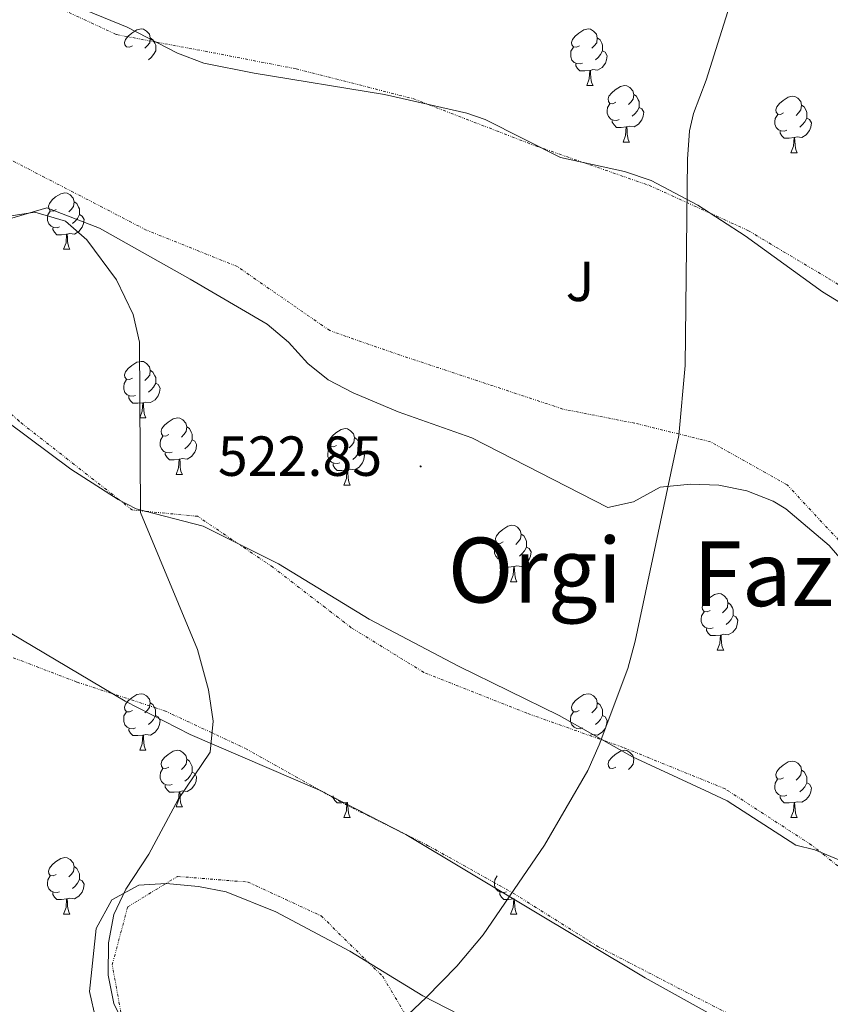
# Model space of a CAD drawing. Units: metres. Extents: x 606130 to 610632, y 4756622 to 4759662.
# Drawn here: x 608578 to 608722, y 4757238 to 4757413 of the extents above; entities that cross this region are included whole.
import ezdxf
from ezdxf.enums import TextEntityAlignment as Align

# ---------------------------------------------------------------- set-up
doc = ezdxf.new("R2010")
doc.units = ezdxf.units.M
doc.header["$MEASUREMENT"] = 0
doc.linetypes.add('MORSE_D', pattern=[1.25, 0.5, -0.25, 0, -0.25, 0, -0.25])
doc.linetypes.add('TRAZOSX2', pattern=[1.5, 1, -0.5])
for name, color, linetype, lineweight in [('Carátula', 7, 'Continuous', 5), ('Level 26', 92, 'Continuous', 0), ('Level 35', 92, 'TRAZOSX2', 0), ('Level 36', 19, 'Continuous', 40), ('Level 41', 19, 'Continuous', 0), ('Level 45', 19, 'Continuous', 0), ('Level 5', 36, 'Continuous', 0), ('Level 59', 19, 'Continuous', 0), ('Level 7', 19, 'Continuous', 0)]:
    doc.layers.add(name, color=color, linetype=linetype, lineweight=lineweight)
doc.styles.add('Arial', font='ARIAL.TTF', dxfattribs={"height": 0.2})

# ---------------------------------------------------------------- blocks, each defined once
blk = doc.blocks.new('5PATER')
at = {"layer": 'Carátula', "linetype": 'Continuous', "lineweight": 5}
h = blk.add_hatch(color=250, dxfattribs=at)
edge = h.paths.add_edge_path()
edge.add_ellipse((0, 0), major_axis=(-1.33, -1.34), ratio=0.999422, start_angle=0, end_angle=360)

msp = doc.modelspace()

# ---------------------------------------------------------------- linework, layer by layer
at = {"layer": 'Level 35', "color": 92, "linetype": 'Continuous', "lineweight": 0, "ltscale": 0.5}
for points in [[(608689.79, 4757384.56, 519.98), (608685.08, 4757386.12, 520.44), (608673.73, 4757388.63, 521.57), (608660.34, 4757395.36, 522.81), (608657.12, 4757396.48, 522.87), (608642.48, 4757399.77, 522.7), (608619.36, 4757403.56, 522.37), (608610.42, 4757405.38, 522.06), (608605.76, 4757407.15, 522.05), (608596.83, 4757411.74, 522.04), (608586.83, 4757415.86, 522.06)], [(608736.94, 4757354.54, 518.61), (608720.22, 4757364.8, 518.25), (608706.47, 4757374.72, 518.61), (608698.07, 4757380.13, 519.23), (608689.79, 4757384.56, 519.98)], [(608574.96, 4757377.46, 520.55), (608582.58, 4757379.68, 520.55), (608591.91, 4757376.07, 520.71), (608607.99, 4757367.03, 521.28), (608621.68, 4757359.05, 522.28), (608625.47, 4757355.84, 522.45), (608628.87, 4757352.08, 522.56), (608632.48, 4757349.15, 522.69), (608636.93, 4757346.86, 523.01), (608644.93, 4757343.49, 523.42), (608657.96, 4757338.86, 522.85), (608682.09, 4757326.5, 521.43), (608686.66, 4757327.49, 520.99), (608691.4, 4757330.08, 520.53), (608696.78, 4757330.65, 520.03), (608701.79, 4757330.46, 519.63), (608706.76, 4757329.43, 519.39), (608711.44, 4757327.62, 519.24), (608713.72, 4757326.24, 519.18), (608721.41, 4757319.77, 518.88), (608734.02, 4757305.12, 518.43)], [(608728.11, 4757261.91, 517.66), (608718.88, 4757265.74, 517.37), (608715.46, 4757266.56, 517.43), (608703.28, 4757274.42, 517.51), (608699.39, 4757276.28, 518.04), (608686.49, 4757282.22, 518.7), (608673.51, 4757289.57, 520.28), (608655.62, 4757298.32, 521.12), (608639.79, 4757306.7, 521.93), (608623.68, 4757316.53, 521.67), (608610.31, 4757323.2, 520.35), (608598.39, 4757326.24, 520.33), (608595.23, 4757327.92, 520.2), (608586.81, 4757333.31, 519.82), (608575.64, 4757341.66, 519.9)], [(608567.83, 4757309.1, 520.06), (608596.47, 4757292.11, 520.73)], [(608596.47, 4757292.11, 520.73), (608607.99, 4757286.24, 521.01), (608630.97, 4757276.33, 521.6), (608646.27, 4757268.46, 521.44), (608688.74, 4757243.03, 517.8), (608707.38, 4757232.65, 516.49), (608720.44, 4757225.29, 516.94), (608731.24, 4757217.19, 517.66)], [(608685.45, 4757221.24, 517.11), (608649.27, 4757239.82, 519.28), (608636.35, 4757247.75, 520.15), (608623.21, 4757254.72, 520.55), (608614.39, 4757258.31, 520.7), (608609.46, 4757259.23, 520.77), (608603.75, 4757259.76, 520.86), (608598.88, 4757259.49, 521.01), (608594.11, 4757256.88, 521.1), (608591.3, 4757251.76, 521.07), (608590.11, 4757240.6, 520.95), (608591.26, 4757235.66, 520.9)]]:
    msp.add_polyline3d(points, dxfattribs=at)
at = {"layer": 'Level 36', "color": 8, "linetype": 'MORSE_D', "lineweight": 0}
for points in [[(608632.76, 4757357.9, 521.89), (608616.38, 4757369.26, 521.22), (608600.22, 4757375.74, 520.92), (608562.07, 4757395.5, 520.75), (608546.63, 4757403.86, 521.22), (608535.31, 4757406.9, 521.57), (608527.4, 4757410.56, 521.71), (608523.85, 4757418.55, 522.22)], [(608579.93, 4757417.39, 520.81), (608594.95, 4757410.42, 520.83), (608610.65, 4757407.48, 521.49), (608626.79, 4757404.35, 523.07), (608647.51, 4757399.08, 523.34), (608669.31, 4757390.67, 522.2), (608689.46, 4757383.67, 521.16), (608706.98, 4757375.68, 520.55), (608721.34, 4757367.1, 518.98), (608733.87, 4757359.48, 518.86)], [(608732.02, 4757255.68, 516.99), (608718.27, 4757266.6, 516.54), (608702.92, 4757276.58, 516.68), (608684.82, 4757283.93, 518.29), (608667.77, 4757289.98, 520.18), (608649.47, 4757297.23, 521.38), (608636.59, 4757305.17, 521.59), (608622.68, 4757315.91, 521.1), (608609.32, 4757324.94, 520.69), (608597.75, 4757326.04, 520.04), (608577.64, 4757341.81, 519.78), (608567.5, 4757351.14, 520.18), (608557.7, 4757354.46, 520.24), (608545.7, 4757359.32, 520.37), (608533.23, 4757369.71, 520.85), (608521.52, 4757378.08, 521.57), (608493.64, 4757390.94, 522.32), (608482.41, 4757398.13, 522.38), (608470.99, 4757399.31, 521.79), (608464.93, 4757394.72, 521.79), (608463.86, 4757388.41, 520.9)], [(608726.04, 4757317.54, 518.82), (608713.93, 4757330.53, 519.29), (608700.34, 4757338.17, 520.22), (608686.88, 4757341.46, 520.39), (608674.16, 4757343.96, 521.45), (608643.89, 4757354, 522.75), (608632.76, 4757357.9, 521.89)], [(608557.65, 4757310.42, 519.29), (608575.23, 4757300.36, 519.35), (608587.97, 4757295.5, 520.67), (608603.46, 4757290.43, 521.16), (608617.8, 4757283.74, 521.49), (608635.54, 4757273.81, 520.87), (608650.13, 4757266.54, 519.98), (608665.33, 4757258.06, 518.59), (608680.34, 4757248.6, 517.76), (608696.78, 4757240.1, 517.03), (608716.72, 4757230, 517.47), (608730.98, 4757220.41, 517.84)], [(608722.14, 4757149.41, 515.84), (608706.3, 4757162.31, 516.23), (608689.52, 4757173.8, 516.15), (608673.14, 4757184.1, 516.7), (608653.54, 4757193.7, 517.45), (608626.13, 4757212.88, 519.33), (608620.03, 4757219.71, 520.69), (608606.38, 4757228.12, 520.92), (608595.98, 4757235.41, 520.96), (608594.17, 4757245.33, 521.22), (608596.92, 4757255.63, 521.57), (608605.76, 4757261.02, 521.55), (608618.27, 4757260.02, 521.32), (608631.25, 4757254.02, 520.65), (608642.17, 4757243.27, 520.33), (608648.02, 4757233.43, 519.86), (608660.04, 4757230.08, 518.92), (608675.67, 4757222.2, 518.37), (608692.35, 4757211.72, 516.64), (608711.25, 4757198.38, 516.15), (608727.82, 4757184.1, 516.41)]]:
    msp.add_polyline3d(points, dxfattribs=at)
at = {"layer": 'Level 36', "color": 92, "linetype": 'Continuous', "lineweight": 0}
for points in [[(608597.74, 4757408.46, 0.01), (608597.21, 4757408.19, 0.01), (608596.68, 4757408.25, 0.01), (608596.42, 4757408.62, 0.01), (608596.36, 4757409.04, 0.01), (608596.52, 4757409.56, 0.01), (608597, 4757410.16, 0.01), (608597.64, 4757410.69, 0.01), (608598.54, 4757411.27, 0.01), (608599.28, 4757411.43, 0.01), (608599.71, 4757411.38, 0.01), (608600.24, 4757411.06, 0.01), (608600.77, 4757410.48, 0.01), (608600.93, 4757409.84, 0.01), (608600.82, 4757408.99, 0.01), (608600.39, 4757408.46, 0.01), (608599.97, 4757408.03, 0.01)], [(608600.93, 4757409.84, 0.01), (608601.4, 4757409.52, 0.01), (608601.72, 4757408.88, 0.01), (608601.88, 4757408.56, 0.01), (608601.88, 4757407.98, 0.01), (608601.88, 4757407.56, 0.01), (608601.51, 4757406.87, 0.01), (608601.09, 4757406.39, 0.01), (608600.61, 4757405.97, 0.01)], [(608677.07, 4757408.46, 0.01), (608676.54, 4757408.19, 0.01), (608676.01, 4757408.25, 0.01), (608675.74, 4757408.62, 0.01), (608675.69, 4757409.04, 0.01), (608675.85, 4757409.56, 0.01), (608676.33, 4757410.16, 0.01), (608676.96, 4757410.69, 0.01), (608677.86, 4757411.27, 0.01), (608678.61, 4757411.43, 0.01), (608679.03, 4757411.38, 0.01), (608679.56, 4757411.06, 0.01), (608680.09, 4757410.48, 0.01), (608680.25, 4757409.84, 0.01), (608680.14, 4757408.99, 0.01), (608679.72, 4757408.46, 0.01), (608679.3, 4757408.03, 0.01)], [(608680.25, 4757409.84, 0.01), (608680.73, 4757409.52, 0.01), (608681.04, 4757408.88, 0.01), (608681.2, 4757408.56, 0.01), (608681.2, 4757407.98, 0.01), (608681.2, 4757407.56, 0.01), (608680.83, 4757406.87, 0.01), (608680.41, 4757406.39, 0.01), (608679.93, 4757405.97, 0.01)], [(608677.65, 4757405.38, 0.01), (608677.23, 4757405.22, 0.01), (608676.64, 4757405.28, 0.01), (608676.17, 4757405.49, 0.01), (608675.74, 4757405.91, 0.01), (608675.53, 4757406.5, 0.01), (608675.53, 4757406.92, 0.01), (608675.58, 4757407.5, 0.01), (608676.01, 4757408.19, 0.01)], [(608681.2, 4757407.56, 0.01), (608681.66, 4757407.31, 0.01), (608682, 4757406.69, 0.01), (608681.89, 4757405.97, 0.01), (608681.68, 4757405.33, 0.01), (608681.1, 4757404.59, 0.01), (608680.3, 4757404.11, 0.01), (608679.45, 4757404.21, 0.01), (608679.02, 4757404.08, 0.01)], [(608678.91, 4757404.08, 0.01), (608678.02, 4757404, 0.01), (608677.18, 4757404, 0.01), (608676.75, 4757404.43, 0.01), (608676.43, 4757404.9, 0.01), (608676.43, 4757405.22, 0.01)], [(608678.37, 4757401.4, 0.01), (608678.8, 4757402.56, 0.01), (608678.91, 4757404.08, 0.01), (608679.02, 4757404.08, 0.01), (608679.06, 4757403.5, 0.01), (608679.09, 4757402.81, 0.01), (608679.16, 4757402.2, 0.01), (608679.28, 4757401.8, 0.01), (608679.49, 4757401.4, 0.01)], [(608678.37, 4757401.4, 0.01), (608679.49, 4757401.4, 0.01)], [(608683.54, 4757398.42, 0.01), (608683.01, 4757398.16, 0.01), (608682.48, 4757398.21, 0.01), (608682.22, 4757398.58, 0.01), (608682.16, 4757399.01, 0.01), (608682.32, 4757399.53, 0.01), (608682.8, 4757400.12, 0.01), (608683.44, 4757400.65, 0.01), (608684.34, 4757401.24, 0.01), (608685.08, 4757401.4, 0.01), (608685.51, 4757401.34, 0.01), (608686.04, 4757401.03, 0.01), (608686.57, 4757400.44, 0.01), (608686.73, 4757399.8, 0.01), (608686.62, 4757398.95, 0.01), (608686.19, 4757398.42, 0.01), (608685.77, 4757398, 0.01)], [(608686.73, 4757399.8, 0.01), (608687.2, 4757399.49, 0.01), (608687.52, 4757398.85, 0.01), (608687.68, 4757398.53, 0.01), (608687.68, 4757397.95, 0.01), (608687.68, 4757397.52, 0.01), (608687.31, 4757396.83, 0.01), (608686.89, 4757396.35, 0.01), (608686.41, 4757395.93, 0.01)], [(608713.32, 4757396.52, 0.01), (608712.78, 4757396.25, 0.01), (608712.26, 4757396.31, 0.01), (608711.99, 4757396.68, 0.01), (608711.94, 4757397.1, 0.01), (608712.1, 4757397.62, 0.01), (608712.58, 4757398.22, 0.01), (608713.21, 4757398.75, 0.01), (608714.11, 4757399.33, 0.01), (608714.86, 4757399.49, 0.01), (608715.28, 4757399.44, 0.01), (608715.81, 4757399.12, 0.01), (608716.34, 4757398.54, 0.01), (608716.5, 4757397.9, 0.01), (608716.39, 4757397.05, 0.01), (608715.96, 4757396.52, 0.01), (608715.54, 4757396.09, 0.01)], [(608684.13, 4757395.34, 0.01), (608683.7, 4757395.18, 0.01), (608683.12, 4757395.24, 0.01), (608682.64, 4757395.45, 0.01), (608682.22, 4757395.88, 0.01), (608682, 4757396.46, 0.01), (608682, 4757396.88, 0.01), (608682.06, 4757397.47, 0.01), (608682.48, 4757398.16, 0.01)], [(608687.68, 4757397.52, 0.01), (608688.13, 4757397.27, 0.01), (608688.48, 4757396.66, 0.01), (608688.37, 4757395.93, 0.01), (608688.16, 4757395.29, 0.01), (608687.57, 4757394.55, 0.01), (608686.78, 4757394.07, 0.01), (608685.93, 4757394.18, 0.01), (608685.5, 4757394.05, 0.01)], [(608716.5, 4757397.9, 0.01), (608716.98, 4757397.58, 0.01), (608717.29, 4757396.94, 0.01), (608717.45, 4757396.62, 0.01), (608717.45, 4757396.04, 0.01), (608717.45, 4757395.62, 0.01), (608717.08, 4757394.93, 0.01), (608716.66, 4757394.45, 0.01), (608716.18, 4757394.03, 0.01)], [(608713.9, 4757393.44, 0.01), (608713.47, 4757393.28, 0.01), (608712.89, 4757393.34, 0.01), (608712.41, 4757393.55, 0.01), (608711.99, 4757393.97, 0.01), (608711.77, 4757394.56, 0.01), (608711.77, 4757394.98, 0.01), (608711.83, 4757395.56, 0.01), (608712.26, 4757396.25, 0.01)], [(608685.39, 4757394.05, 0.01), (608684.5, 4757393.96, 0.01), (608683.65, 4757393.96, 0.01), (608683.23, 4757394.39, 0.01), (608682.91, 4757394.87, 0.01), (608682.91, 4757395.18, 0.01)], [(608684.84, 4757391.36, 0.01), (608685.28, 4757392.52, 0.01), (608685.39, 4757394.05, 0.01), (608685.5, 4757394.05, 0.01), (608685.53, 4757393.46, 0.01), (608685.57, 4757392.78, 0.01), (608685.64, 4757392.16, 0.01), (608685.75, 4757391.76, 0.01), (608685.97, 4757391.36, 0.01)], [(608717.45, 4757395.62, 0.01), (608717.9, 4757395.37, 0.01), (608718.25, 4757394.75, 0.01), (608718.14, 4757394.03, 0.01), (608717.93, 4757393.39, 0.01), (608717.34, 4757392.65, 0.01), (608716.55, 4757392.17, 0.01), (608715.7, 4757392.27, 0.01), (608715.27, 4757392.14, 0.01)], [(608715.16, 4757392.14, 0.01), (608714.27, 4757392.06, 0.01), (608713.42, 4757392.06, 0.01), (608713, 4757392.49, 0.01), (608712.68, 4757392.96, 0.01), (608712.68, 4757393.28, 0.01)], [(608684.84, 4757391.36, 0.01), (608685.97, 4757391.36, 0.01)], [(608714.61, 4757389.46, 0.01), (608715.05, 4757390.62, 0.01), (608715.16, 4757392.14, 0.01), (608715.27, 4757392.14, 0.01), (608715.3, 4757391.56, 0.01), (608715.34, 4757390.87, 0.01), (608715.41, 4757390.26, 0.01), (608715.52, 4757389.86, 0.01), (608715.74, 4757389.46, 0.01)], [(608714.61, 4757389.46, 0.01), (608715.74, 4757389.46, 0.01)], [(608584.24, 4757379.38, 0.01), (608583.71, 4757379.11, 0.01), (608583.18, 4757379.17, 0.01), (608582.91, 4757379.54, 0.01), (608582.86, 4757379.96, 0.01), (608583.02, 4757380.48, 0.01), (608583.5, 4757381.08, 0.01), (608584.13, 4757381.61, 0.01), (608585.03, 4757382.19, 0.01), (608585.78, 4757382.35, 0.01), (608586.2, 4757382.3, 0.01), (608586.73, 4757381.98, 0.01), (608587.26, 4757381.4, 0.01), (608587.42, 4757380.76, 0.01), (608587.31, 4757379.91, 0.01), (608586.89, 4757379.38, 0.01), (608586.47, 4757378.95, 0.01)], [(608587.42, 4757380.76, 0.01), (608587.9, 4757380.44, 0.01), (608588.21, 4757379.8, 0.01), (608588.37, 4757379.48, 0.01), (608588.37, 4757378.9, 0.01), (608588.37, 4757378.48, 0.01), (608588, 4757377.79, 0.01), (608587.58, 4757377.31, 0.01), (608587.1, 4757376.89, 0.01)], [(608584.82, 4757376.3, 0.01), (608584.4, 4757376.14, 0.01), (608583.81, 4757376.2, 0.01), (608583.34, 4757376.41, 0.01), (608582.91, 4757376.83, 0.01), (608582.7, 4757377.42, 0.01), (608582.7, 4757377.84, 0.01), (608582.75, 4757378.42, 0.01), (608583.18, 4757379.11, 0.01)], [(608588.37, 4757378.48, 0.01), (608588.83, 4757378.23, 0.01), (608589.17, 4757377.61, 0.01), (608589.06, 4757376.89, 0.01), (608588.85, 4757376.25, 0.01), (608588.27, 4757375.51, 0.01), (608587.47, 4757375.03, 0.01), (608586.62, 4757375.13, 0.01), (608586.19, 4757375, 0.01)], [(608586.08, 4757375, 0.01), (608585.19, 4757374.92, 0.01), (608584.35, 4757374.92, 0.01), (608583.92, 4757375.35, 0.01), (608583.6, 4757375.82, 0.01), (608583.6, 4757376.14, 0.01)], [(608585.54, 4757372.32, 0.01), (608585.97, 4757373.48, 0.01), (608586.08, 4757375, 0.01), (608586.19, 4757375, 0.01), (608586.23, 4757374.42, 0.01), (608586.26, 4757373.73, 0.01), (608586.33, 4757373.12, 0.01), (608586.45, 4757372.72, 0.01), (608586.66, 4757372.32, 0.01)], [(608585.54, 4757372.32, 0.01), (608586.66, 4757372.32, 0.01)], [(608597.74, 4757349.47, 0.01), (608597.21, 4757349.2, 0.01), (608596.68, 4757349.26, 0.01), (608596.42, 4757349.63, 0.01), (608596.36, 4757350.05, 0.01), (608596.52, 4757350.57, 0.01), (608597, 4757351.17, 0.01), (608597.64, 4757351.7, 0.01), (608598.54, 4757352.28, 0.01), (608599.28, 4757352.44, 0.01), (608599.7, 4757352.39, 0.01), (608600.24, 4757352.07, 0.01), (608600.76, 4757351.49, 0.01), (608600.92, 4757350.85, 0.01), (608600.82, 4757350, 0.01), (608600.39, 4757349.47, 0.01), (608599.97, 4757349.04, 0.01)], [(608600.92, 4757350.85, 0.01), (608601.4, 4757350.53, 0.01), (608601.72, 4757349.89, 0.01), (608601.88, 4757349.57, 0.01), (608601.88, 4757348.99, 0.01), (608601.88, 4757348.57, 0.01), (608601.5, 4757347.88, 0.01), (608601.08, 4757347.4, 0.01), (608600.6, 4757346.98, 0.01)], [(608598.32, 4757346.39, 0.01), (608597.9, 4757346.23, 0.01), (608597.31, 4757346.29, 0.01), (608596.84, 4757346.5, 0.01), (608596.41, 4757346.92, 0.01), (608596.2, 4757347.51, 0.01), (608596.2, 4757347.93, 0.01), (608596.26, 4757348.51, 0.01), (608596.68, 4757349.2, 0.01)], [(608601.88, 4757348.57, 0.01), (608602.33, 4757348.32, 0.01), (608602.67, 4757347.7, 0.01), (608602.56, 4757346.98, 0.01), (608602.35, 4757346.34, 0.01), (608601.77, 4757345.6, 0.01), (608600.97, 4757345.12, 0.01), (608600.12, 4757345.22, 0.01), (608599.69, 4757345.09, 0.01)], [(608599.58, 4757345.09, 0.01), (608598.69, 4757345.01, 0.01), (608597.85, 4757345.01, 0.01), (608597.42, 4757345.44, 0.01), (608597.1, 4757345.91, 0.01), (608597.1, 4757346.23, 0.01)], [(608599.04, 4757342.41, 0.01), (608599.47, 4757343.57, 0.01), (608599.58, 4757345.09, 0.01), (608599.69, 4757345.09, 0.01), (608599.73, 4757344.51, 0.01), (608599.76, 4757343.82, 0.01), (608599.83, 4757343.21, 0.01), (608599.95, 4757342.81, 0.01), (608600.16, 4757342.41, 0.01)], [(608599.04, 4757342.41, 0.01), (608600.16, 4757342.41, 0.01)], [(608604.21, 4757339.43, 0.01), (608603.68, 4757339.17, 0.01), (608603.15, 4757339.22, 0.01), (608602.89, 4757339.59, 0.01), (608602.83, 4757340.02, 0.01), (608602.99, 4757340.54, 0.01), (608603.47, 4757341.13, 0.01), (608604.11, 4757341.66, 0.01), (608605.01, 4757342.25, 0.01), (608605.75, 4757342.41, 0.01), (608606.18, 4757342.35, 0.01), (608606.71, 4757342.04, 0.01), (608607.24, 4757341.45, 0.01), (608607.4, 4757340.81, 0.01), (608607.29, 4757339.96, 0.01), (608606.86, 4757339.43, 0.01), (608606.44, 4757339.01, 0.01)], [(608607.4, 4757340.81, 0.01), (608607.87, 4757340.5, 0.01), (608608.19, 4757339.86, 0.01), (608608.35, 4757339.54, 0.01), (608608.35, 4757338.96, 0.01), (608608.35, 4757338.53, 0.01), (608607.98, 4757337.84, 0.01), (608607.56, 4757337.36, 0.01), (608607.08, 4757336.94, 0.01)], [(608633.99, 4757337.53, 0.01), (608633.46, 4757337.26, 0.01), (608632.93, 4757337.32, 0.01), (608632.66, 4757337.69, 0.01), (608632.61, 4757338.11, 0.01), (608632.77, 4757338.63, 0.01), (608633.25, 4757339.23, 0.01), (608633.88, 4757339.76, 0.01), (608634.78, 4757340.34, 0.01), (608635.53, 4757340.5, 0.01), (608635.95, 4757340.45, 0.01), (608636.48, 4757340.13, 0.01), (608637.01, 4757339.55, 0.01), (608637.17, 4757338.91, 0.01), (608637.06, 4757338.06, 0.01), (608636.64, 4757337.53, 0.01), (608636.22, 4757337.1, 0.01)], [(608604.8, 4757336.35, 0.01), (608604.37, 4757336.19, 0.01), (608603.79, 4757336.25, 0.01), (608603.31, 4757336.46, 0.01), (608602.89, 4757336.89, 0.01), (608602.67, 4757337.47, 0.01), (608602.67, 4757337.89, 0.01), (608602.73, 4757338.48, 0.01), (608603.15, 4757339.17, 0.01)], [(608608.35, 4757338.53, 0.01), (608608.8, 4757338.28, 0.01), (608609.15, 4757337.67, 0.01), (608609.04, 4757336.94, 0.01), (608608.83, 4757336.3, 0.01), (608608.24, 4757335.56, 0.01), (608607.45, 4757335.08, 0.01), (608606.6, 4757335.19, 0.01), (608606.17, 4757335.06, 0.01)], [(608637.17, 4757338.91, 0.01), (608637.65, 4757338.59, 0.01), (608637.96, 4757337.95, 0.01), (608638.12, 4757337.63, 0.01), (608638.12, 4757337.05, 0.01), (608638.12, 4757336.63, 0.01), (608637.75, 4757335.94, 0.01), (608637.33, 4757335.46, 0.01), (608636.85, 4757335.04, 0.01)], [(608634.57, 4757334.45, 0.01), (608634.15, 4757334.29, 0.01), (608633.56, 4757334.35, 0.01), (608633.09, 4757334.56, 0.01), (608632.66, 4757334.98, 0.01), (608632.45, 4757335.57, 0.01), (608632.45, 4757335.99, 0.01), (608632.5, 4757336.57, 0.01), (608632.93, 4757337.26, 0.01)], [(608638.12, 4757336.63, 0.01), (608638.58, 4757336.38, 0.01), (608638.92, 4757335.76, 0.01), (608638.81, 4757335.04, 0.01), (608638.6, 4757334.4, 0.01), (608638.02, 4757333.66, 0.01), (608637.22, 4757333.18, 0.01), (608636.37, 4757333.28, 0.01), (608635.94, 4757333.15, 0.01)], [(608606.06, 4757335.06, 0.01), (608605.17, 4757334.97, 0.01), (608604.32, 4757334.97, 0.01), (608603.9, 4757335.4, 0.01), (608603.58, 4757335.88, 0.01), (608603.58, 4757336.19, 0.01)], [(608605.51, 4757332.37, 0.01), (608605.95, 4757333.53, 0.01), (608606.06, 4757335.06, 0.01), (608606.17, 4757335.06, 0.01), (608606.2, 4757334.47, 0.01), (608606.24, 4757333.79, 0.01), (608606.31, 4757333.17, 0.01), (608606.42, 4757332.77, 0.01), (608606.64, 4757332.37, 0.01)], [(608635.83, 4757333.15, 0.01), (608634.94, 4757333.07, 0.01), (608634.1, 4757333.07, 0.01), (608633.67, 4757333.5, 0.01), (608633.35, 4757333.97, 0.01), (608633.35, 4757334.29, 0.01)], [(608635.29, 4757330.47, 0.01), (608635.72, 4757331.63, 0.01), (608635.83, 4757333.15, 0.01), (608635.94, 4757333.15, 0.01), (608635.98, 4757332.57, 0.01), (608636.01, 4757331.88, 0.01), (608636.08, 4757331.27, 0.01), (608636.2, 4757330.87, 0.01), (608636.41, 4757330.47, 0.01)], [(608605.51, 4757332.37, 0.01), (608606.64, 4757332.37, 0.01)], [(608635.29, 4757330.47, 0.01), (608636.41, 4757330.47, 0.01)], [(608663.56, 4757320.38, 0.01), (608663.03, 4757320.12, 0.01), (608662.5, 4757320.17, 0.01), (608662.24, 4757320.54, 0.01), (608662.18, 4757320.97, 0.01), (608662.34, 4757321.49, 0.01), (608662.82, 4757322.08, 0.01), (608663.46, 4757322.61, 0.01), (608664.36, 4757323.2, 0.01), (608665.1, 4757323.36, 0.01), (608665.53, 4757323.3, 0.01), (608666.06, 4757322.99, 0.01), (608666.59, 4757322.4, 0.01), (608666.75, 4757321.76, 0.01), (608666.64, 4757320.91, 0.01), (608666.21, 4757320.38, 0.01), (608665.79, 4757319.96, 0.01)], [(608666.75, 4757321.76, 0.01), (608667.22, 4757321.45, 0.01), (608667.54, 4757320.81, 0.01), (608667.7, 4757320.49, 0.01), (608667.7, 4757319.91, 0.01), (608667.7, 4757319.48, 0.01), (608667.33, 4757318.79, 0.01), (608666.91, 4757318.31, 0.01), (608666.43, 4757317.89, 0.01)], [(608664.15, 4757317.3, 0.01), (608663.72, 4757317.14, 0.01), (608663.14, 4757317.2, 0.01), (608662.66, 4757317.41, 0.01), (608662.24, 4757317.84, 0.01), (608662.02, 4757318.42, 0.01), (608662.02, 4757318.84, 0.01), (608662.08, 4757319.43, 0.01), (608662.5, 4757320.12, 0.01)], [(608667.7, 4757319.48, 0.01), (608668.15, 4757319.23, 0.01), (608668.5, 4757318.62, 0.01), (608668.39, 4757317.89, 0.01), (608668.18, 4757317.25, 0.01), (608667.59, 4757316.51, 0.01), (608666.8, 4757316.03, 0.01), (608665.95, 4757316.14, 0.01), (608665.52, 4757316.01, 0.01)], [(608665.41, 4757316.01, 0.01), (608664.52, 4757315.92, 0.01), (608663.67, 4757315.92, 0.01), (608663.25, 4757316.35, 0.01), (608662.93, 4757316.83, 0.01), (608662.93, 4757317.14, 0.01)], [(608664.86, 4757313.32, 0.01), (608665.3, 4757314.48, 0.01), (608665.41, 4757316.01, 0.01), (608665.52, 4757316.01, 0.01), (608665.55, 4757315.42, 0.01), (608665.59, 4757314.74, 0.01), (608665.66, 4757314.12, 0.01), (608665.77, 4757313.72, 0.01), (608665.99, 4757313.32, 0.01)], [(608664.86, 4757313.32, 0.01), (608665.99, 4757313.32, 0.01)], [(608700.25, 4757308.24, 0.01), (608699.72, 4757307.98, 0.01), (608699.19, 4757308.03, 0.01), (608698.93, 4757308.4, 0.01), (608698.87, 4757308.83, 0.01), (608699.03, 4757309.35, 0.01), (608699.51, 4757309.94, 0.01), (608700.15, 4757310.47, 0.01), (608701.05, 4757311.06, 0.01), (608701.79, 4757311.22, 0.01), (608702.22, 4757311.16, 0.01), (608702.75, 4757310.85, 0.01), (608703.28, 4757310.26, 0.01), (608703.44, 4757309.62, 0.01), (608703.33, 4757308.77, 0.01), (608702.9, 4757308.24, 0.01), (608702.48, 4757307.82, 0.01)], [(608703.44, 4757309.62, 0.01), (608703.91, 4757309.31, 0.01), (608704.23, 4757308.67, 0.01), (608704.39, 4757308.35, 0.01), (608704.39, 4757307.77, 0.01), (608704.39, 4757307.34, 0.01), (608704.02, 4757306.65, 0.01), (608703.6, 4757306.17, 0.01), (608703.12, 4757305.75, 0.01)], [(608700.84, 4757305.16, 0.01), (608700.41, 4757305, 0.01), (608699.83, 4757305.06, 0.01), (608699.35, 4757305.27, 0.01), (608698.93, 4757305.7, 0.01), (608698.71, 4757306.28, 0.01), (608698.71, 4757306.7, 0.01), (608698.77, 4757307.29, 0.01), (608699.19, 4757307.98, 0.01)], [(608704.39, 4757307.34, 0.01), (608704.84, 4757307.09, 0.01), (608705.19, 4757306.48, 0.01), (608705.08, 4757305.75, 0.01), (608704.87, 4757305.11, 0.01), (608704.28, 4757304.37, 0.01), (608703.49, 4757303.89, 0.01), (608702.64, 4757304, 0.01), (608702.21, 4757303.87, 0.01)], [(608702.1, 4757303.87, 0.01), (608701.21, 4757303.78, 0.01), (608700.36, 4757303.78, 0.01), (608699.94, 4757304.21, 0.01), (608699.62, 4757304.69, 0.01), (608699.62, 4757305, 0.01)], [(608701.55, 4757301.18, 0.01), (608701.99, 4757302.34, 0.01), (608702.1, 4757303.87, 0.01), (608702.21, 4757303.87, 0.01), (608702.24, 4757303.28, 0.01), (608702.28, 4757302.6, 0.01), (608702.35, 4757301.98, 0.01), (608702.46, 4757301.58, 0.01), (608702.68, 4757301.18, 0.01)], [(608701.55, 4757301.18, 0.01), (608702.68, 4757301.18, 0.01)], [(608597.74, 4757290.48, 0.01), (608597.21, 4757290.21, 0.01), (608596.68, 4757290.26, 0.01), (608596.41, 4757290.64, 0.01), (608596.36, 4757291.06, 0.01), (608596.52, 4757291.58, 0.01), (608597, 4757292.18, 0.01), (608597.63, 4757292.7, 0.01), (608598.53, 4757293.29, 0.01), (608599.28, 4757293.45, 0.01), (608599.7, 4757293.4, 0.01), (608600.23, 4757293.08, 0.01), (608600.76, 4757292.5, 0.01), (608600.92, 4757291.86, 0.01), (608600.81, 4757291, 0.01), (608600.39, 4757290.48, 0.01), (608599.97, 4757290.05, 0.01)], [(608677.06, 4757290.47, 0.01), (608676.54, 4757290.21, 0.01), (608676, 4757290.26, 0.01), (608675.74, 4757290.64, 0.01), (608675.68, 4757291.06, 0.01), (608675.84, 4757291.58, 0.01), (608676.32, 4757292.17, 0.01), (608676.96, 4757292.7, 0.01), (608677.86, 4757293.29, 0.01), (608678.6, 4757293.45, 0.01), (608679.03, 4757293.39, 0.01), (608679.56, 4757293.08, 0.01), (608680.09, 4757292.49, 0.01), (608680.25, 4757291.85, 0.01), (608680.14, 4757291, 0.01), (608679.72, 4757290.47, 0.01), (608679.3, 4757290.05, 0.01)], [(608600.92, 4757291.86, 0.01), (608601.4, 4757291.54, 0.01), (608601.71, 4757290.9, 0.01), (608601.87, 4757290.58, 0.01), (608601.87, 4757290, 0.01), (608601.87, 4757289.58, 0.01), (608601.5, 4757288.88, 0.01), (608601.08, 4757288.4, 0.01), (608600.6, 4757287.98, 0.01)], [(608680.25, 4757291.85, 0.01), (608680.72, 4757291.54, 0.01), (608681.04, 4757290.9, 0.01), (608681.2, 4757290.58, 0.01), (608681.2, 4757290, 0.01), (608681.2, 4757289.57, 0.01), (608680.83, 4757288.88, 0.01), (608680.41, 4757288.4, 0.01), (608679.93, 4757287.98, 0.01)], [(608598.32, 4757287.4, 0.01), (608597.9, 4757287.24, 0.01), (608597.31, 4757287.3, 0.01), (608596.84, 4757287.5, 0.01), (608596.41, 4757287.93, 0.01), (608596.2, 4757288.52, 0.01), (608596.2, 4757288.94, 0.01), (608596.25, 4757289.52, 0.01), (608596.68, 4757290.21, 0.01)], [(608601.87, 4757289.58, 0.01), (608602.33, 4757289.32, 0.01), (608602.67, 4757288.71, 0.01), (608602.56, 4757287.98, 0.01), (608602.35, 4757287.34, 0.01), (608601.77, 4757286.6, 0.01), (608600.97, 4757286.12, 0.01), (608600.12, 4757286.23, 0.01), (608599.69, 4757286.1, 0.01)], [(608677.65, 4757287.4, 0.01), (608677.22, 4757287.24, 0.01), (608676.64, 4757287.3, 0.01), (608676.16, 4757287.5, 0.01), (608675.74, 4757287.93, 0.01), (608675.52, 4757288.52, 0.01), (608675.52, 4757288.94, 0.01), (608675.58, 4757289.52, 0.01), (608676, 4757290.21, 0.01)], [(608681.2, 4757289.57, 0.01), (608681.66, 4757289.32, 0.01), (608682, 4757288.71, 0.01), (608681.89, 4757287.98, 0.01), (608681.68, 4757287.34, 0.01), (608681.1, 4757286.6, 0.01), (608680.3, 4757286.12, 0.01), (608679.45, 4757286.23, 0.01), (608679.02, 4757286.1, 0.01)], [(608599.58, 4757286.1, 0.01), (608598.69, 4757286.02, 0.01), (608597.85, 4757286.02, 0.01), (608597.42, 4757286.44, 0.01), (608597.1, 4757286.92, 0.01), (608597.1, 4757287.24, 0.01)], [(608599.04, 4757283.42, 0.01), (608599.47, 4757284.58, 0.01), (608599.58, 4757286.1, 0.01), (608599.69, 4757286.1, 0.01), (608599.73, 4757285.52, 0.01), (608599.76, 4757284.83, 0.01), (608599.83, 4757284.22, 0.01), (608599.95, 4757283.82, 0.01), (608600.16, 4757283.42, 0.01)], [(608599.04, 4757283.42, 0.01), (608600.16, 4757283.42, 0.01)], [(608604.21, 4757280.44, 0.01), (608603.68, 4757280.18, 0.01), (608603.15, 4757280.23, 0.01), (608602.89, 4757280.6, 0.01), (608602.83, 4757281.02, 0.01), (608602.99, 4757281.54, 0.01), (608603.47, 4757282.14, 0.01), (608604.11, 4757282.67, 0.01), (608605.01, 4757283.26, 0.01), (608605.75, 4757283.42, 0.01), (608606.18, 4757283.36, 0.01), (608606.71, 4757283.04, 0.01), (608607.24, 4757282.46, 0.01), (608607.4, 4757281.82, 0.01), (608607.29, 4757280.97, 0.01), (608606.86, 4757280.44, 0.01), (608606.44, 4757280.02, 0.01)], [(608683.54, 4757280.44, 0.01), (608683.01, 4757280.17, 0.01), (608682.48, 4757280.23, 0.01), (608682.22, 4757280.6, 0.01), (608682.16, 4757281.02, 0.01), (608682.32, 4757281.54, 0.01), (608682.8, 4757282.14, 0.01), (608683.44, 4757282.67, 0.01), (608684.34, 4757283.25, 0.01), (608685.08, 4757283.41, 0.01), (608685.5, 4757283.36, 0.01), (608686.04, 4757283.04, 0.01), (608686.56, 4757282.46, 0.01), (608686.72, 4757281.82, 0.01), (608686.62, 4757280.97, 0.01), (608686.19, 4757280.44, 0.01), (608685.77, 4757280.01, 0.01)], [(608607.4, 4757281.82, 0.01), (608607.87, 4757281.5, 0.01), (608608.19, 4757280.86, 0.01), (608608.35, 4757280.54, 0.01), (608608.35, 4757279.96, 0.01), (608608.35, 4757279.54, 0.01), (608607.98, 4757278.85, 0.01), (608607.56, 4757278.37, 0.01), (608607.08, 4757277.95, 0.01)], [(608713.31, 4757278.53, 0.01), (608712.78, 4757278.27, 0.01), (608712.25, 4757278.32, 0.01), (608711.99, 4757278.69, 0.01), (608711.93, 4757279.12, 0.01), (608712.09, 4757279.64, 0.01), (608712.57, 4757280.23, 0.01), (608713.21, 4757280.76, 0.01), (608714.11, 4757281.35, 0.01), (608714.85, 4757281.51, 0.01), (608715.28, 4757281.45, 0.01), (608715.81, 4757281.14, 0.01), (608716.34, 4757280.55, 0.01), (608716.5, 4757279.91, 0.01), (608716.39, 4757279.06, 0.01), (608715.96, 4757278.53, 0.01), (608715.54, 4757278.11, 0.01)], [(608604.8, 4757277.36, 0.01), (608604.37, 4757277.2, 0.01), (608603.79, 4757277.26, 0.01), (608603.31, 4757277.47, 0.01), (608602.89, 4757277.9, 0.01), (608602.67, 4757278.48, 0.01), (608602.67, 4757278.9, 0.01), (608602.73, 4757279.48, 0.01), (608603.15, 4757280.18, 0.01)], [(608608.35, 4757279.54, 0.01), (608608.8, 4757279.29, 0.01), (608609.15, 4757278.68, 0.01), (608609.04, 4757277.95, 0.01), (608608.83, 4757277.31, 0.01), (608608.24, 4757276.57, 0.01), (608607.45, 4757276.09, 0.01), (608606.6, 4757276.2, 0.01), (608606.17, 4757276.06, 0.01)], [(608716.5, 4757279.91, 0.01), (608716.97, 4757279.6, 0.01), (608717.29, 4757278.96, 0.01), (608717.45, 4757278.64, 0.01), (608717.45, 4757278.06, 0.01), (608717.45, 4757277.63, 0.01), (608717.08, 4757276.94, 0.01), (608716.66, 4757276.46, 0.01), (608716.18, 4757276.04, 0.01)], [(608606.06, 4757276.06, 0.01), (608605.17, 4757275.98, 0.01), (608604.32, 4757275.98, 0.01), (608603.9, 4757276.41, 0.01), (608603.58, 4757276.88, 0.01), (608603.58, 4757277.2, 0.01)], [(608713.9, 4757275.45, 0.01), (608713.47, 4757275.29, 0.01), (608712.89, 4757275.35, 0.01), (608712.41, 4757275.56, 0.01), (608711.99, 4757275.99, 0.01), (608711.77, 4757276.57, 0.01), (608711.77, 4757276.99, 0.01), (608711.83, 4757277.58, 0.01), (608712.25, 4757278.27, 0.01)], [(608717.45, 4757277.63, 0.01), (608717.9, 4757277.38, 0.01), (608718.25, 4757276.77, 0.01), (608718.14, 4757276.04, 0.01), (608717.93, 4757275.4, 0.01), (608717.34, 4757274.66, 0.01), (608716.55, 4757274.18, 0.01), (608715.7, 4757274.29, 0.01), (608715.27, 4757274.16, 0.01)], [(608605.51, 4757273.38, 0.01), (608605.95, 4757274.54, 0.01), (608606.06, 4757276.06, 0.01), (608606.17, 4757276.06, 0.01), (608606.2, 4757275.48, 0.01), (608606.24, 4757274.8, 0.01), (608606.31, 4757274.18, 0.01), (608606.42, 4757273.78, 0.01), (608606.64, 4757273.38, 0.01)], [(608635.83, 4757274.16, 0.01), (608634.94, 4757274.08, 0.01), (608634.1, 4757274.08, 0.01), (608633.67, 4757274.5, 0.01), (608633.35, 4757274.98, 0.01), (608633.35, 4757275.3, 0.01)], [(608715.16, 4757274.16, 0.01), (608714.27, 4757274.07, 0.01), (608713.42, 4757274.07, 0.01), (608713, 4757274.5, 0.01), (608712.68, 4757274.98, 0.01), (608712.68, 4757275.29, 0.01)], [(608635.28, 4757271.48, 0.01), (608635.72, 4757272.64, 0.01), (608635.83, 4757274.16, 0.01), (608635.94, 4757274.16, 0.01), (608635.98, 4757273.58, 0.01), (608636.01, 4757272.89, 0.01), (608636.08, 4757272.28, 0.01), (608636.2, 4757271.88, 0.01), (608636.41, 4757271.48, 0.01)], [(608714.61, 4757271.47, 0.01), (608715.05, 4757272.63, 0.01), (608715.16, 4757274.16, 0.01), (608715.27, 4757274.16, 0.01), (608715.3, 4757273.57, 0.01), (608715.34, 4757272.89, 0.01), (608715.41, 4757272.27, 0.01), (608715.52, 4757271.87, 0.01), (608715.74, 4757271.47, 0.01)], [(608605.51, 4757273.38, 0.01), (608606.64, 4757273.38, 0.01)], [(608635.28, 4757271.48, 0.01), (608636.41, 4757271.48, 0.01)], [(608714.61, 4757271.47, 0.01), (608715.74, 4757271.47, 0.01)], [(608584.24, 4757261.39, 0.01), (608583.7, 4757261.13, 0.01), (608583.18, 4757261.18, 0.01), (608582.91, 4757261.55, 0.01), (608582.86, 4757261.98, 0.01), (608583.02, 4757262.5, 0.01), (608583.5, 4757263.09, 0.01), (608584.13, 4757263.62, 0.01), (608585.03, 4757264.21, 0.01), (608585.78, 4757264.37, 0.01), (608586.2, 4757264.31, 0.01), (608586.73, 4757264, 0.01), (608587.26, 4757263.41, 0.01), (608587.42, 4757262.77, 0.01), (608587.31, 4757261.92, 0.01), (608586.88, 4757261.39, 0.01), (608586.46, 4757260.97, 0.01)], [(608587.42, 4757262.77, 0.01), (608587.9, 4757262.46, 0.01), (608588.21, 4757261.82, 0.01), (608588.37, 4757261.5, 0.01), (608588.37, 4757260.92, 0.01), (608588.37, 4757260.49, 0.01), (608588, 4757259.8, 0.01), (608587.58, 4757259.32, 0.01), (608587.1, 4757258.9, 0.01)], [(608584.82, 4757258.31, 0.01), (608584.4, 4757258.15, 0.01), (608583.81, 4757258.21, 0.01), (608583.34, 4757258.42, 0.01), (608582.91, 4757258.85, 0.01), (608582.7, 4757259.43, 0.01), (608582.7, 4757259.85, 0.01), (608582.75, 4757260.44, 0.01), (608583.18, 4757261.13, 0.01)], [(608588.37, 4757260.49, 0.01), (608588.82, 4757260.24, 0.01), (608589.17, 4757259.63, 0.01), (608589.06, 4757258.9, 0.01), (608588.85, 4757258.26, 0.01), (608588.26, 4757257.52, 0.01), (608587.47, 4757257.04, 0.01), (608586.62, 4757257.15, 0.01), (608586.19, 4757257.02, 0.01)], [(608664.15, 4757258.31, 0.01), (608663.72, 4757258.15, 0.01), (608663.14, 4757258.21, 0.01), (608662.66, 4757258.42, 0.01), (608662.24, 4757258.85, 0.01), (608662.02, 4757259.43, 0.01), (608662.02, 4757259.85, 0.01), (608662.08, 4757260.44, 0.01), (608662.5, 4757261.13, 0.01)], [(608586.08, 4757257.02, 0.01), (608585.19, 4757256.93, 0.01), (608584.34, 4757256.93, 0.01), (608583.92, 4757257.36, 0.01), (608583.6, 4757257.84, 0.01), (608583.6, 4757258.15, 0.01)], [(608665.41, 4757257.02, 0.01), (608664.52, 4757256.93, 0.01), (608663.67, 4757256.93, 0.01), (608663.25, 4757257.36, 0.01), (608662.93, 4757257.84, 0.01), (608662.93, 4757258.15, 0.01)], [(608585.54, 4757254.33, 0.01), (608585.97, 4757255.49, 0.01), (608586.08, 4757257.02, 0.01), (608586.19, 4757257.02, 0.01), (608586.22, 4757256.43, 0.01), (608586.26, 4757255.75, 0.01), (608586.33, 4757255.13, 0.01), (608586.44, 4757254.73, 0.01), (608586.66, 4757254.33, 0.01)], [(608664.86, 4757254.33, 0.01), (608665.3, 4757255.49, 0.01), (608665.41, 4757257.02, 0.01), (608665.52, 4757257.02, 0.01), (608665.55, 4757256.43, 0.01), (608665.59, 4757255.75, 0.01), (608665.66, 4757255.13, 0.01), (608665.77, 4757254.73, 0.01), (608665.99, 4757254.33, 0.01)], [(608585.54, 4757254.33, 0.01), (608586.66, 4757254.33, 0.01)], [(608664.86, 4757254.33, 0.01), (608665.99, 4757254.33, 0.01)]]:
    msp.add_polyline3d(points, dxfattribs=at)
at = {"layer": 'Level 5', "color": 36, "linetype": 'Continuous', "lineweight": 0}
for points in [[(608637.14, 4757227.54, 520.01), (608649.9, 4757239.52, 520.01), (608655.31, 4757245.09, 520.01), (608659.98, 4757250.65, 520.01), (608670.89, 4757266.6, 520.01), (608678.56, 4757279.81, 520.01), (608680.57, 4757284.38, 520.01), (608685.67, 4757297.92, 520.01), (608686.96, 4757302.75, 520.01), (608694.72, 4757339.26, 520.01), (608695.86, 4757351.69, 520.01), (608696.26, 4757388.35, 520.01), (608696.64, 4757393.33, 520.01), (608697.32, 4757396.4, 520.01), (608699.57, 4757402.37, 520.01), (608705.5, 4757421.18, 520.01)], [(608576.24, 4757378.24, 520.01), (608580.42, 4757378.92, 520.01), (608585.89, 4757377.32, 520.01), (608589.67, 4757374.03, 520.01), (608594.9, 4757366.93, 520.01), (608597.88, 4757360.75, 520.01), (608599, 4757355.86, 520.01), (608599.19, 4757325.6, 520.01), (608609.3, 4757301.29, 520.01), (608611.26, 4757294.15, 520.01), (608612.11, 4757288.6, 520.01), (608611.53, 4757283.08, 520.01), (608605.87, 4757274.7, 520.01), (608600.68, 4757264.96, 520.01), (608596.6, 4757258.78, 520.01), (608594.47, 4757254.25, 520.01), (608593.48, 4757249.25, 520.01), (608593.42, 4757243.53, 520.01), (608594.43, 4757238.49, 520.01), (608596.9, 4757233.57, 520.01)]]:
    msp.add_polyline3d(points, dxfattribs=at)
at = {"layer": 'Level 59', "color": 19, "linetype": 'Continuous', "lineweight": 0}
for points in [[(608586.83, 4757415.86, 522.06), (608596.83, 4757411.74, 522.04), (608605.76, 4757407.15, 522.05), (608610.42, 4757405.38, 522.06), (608619.36, 4757403.56, 522.37), (608642.48, 4757399.77, 522.7), (608657.12, 4757396.48, 522.87), (608660.34, 4757395.36, 522.81), (608673.73, 4757388.63, 521.57), (608685.08, 4757386.12, 520.44), (608689.79, 4757384.56, 519.98), (608689.79, 4757384.56, 519.98), (608698.07, 4757380.13, 519.23), (608706.47, 4757374.72, 518.61), (608720.22, 4757364.8, 518.25), (608736.94, 4757354.54, 518.61)], [(608734.02, 4757305.12, 518.43), (608721.41, 4757319.77, 518.88), (608713.72, 4757326.24, 519.18), (608711.44, 4757327.62, 519.24), (608706.76, 4757329.43, 519.39), (608701.79, 4757330.46, 519.63), (608696.78, 4757330.65, 520.03), (608691.4, 4757330.08, 520.53), (608686.66, 4757327.49, 520.99), (608682.09, 4757326.5, 521.43), (608657.96, 4757338.86, 522.85), (608644.93, 4757343.49, 523.42), (608636.93, 4757346.86, 523.01), (608632.48, 4757349.15, 522.69), (608628.87, 4757352.08, 522.56), (608625.47, 4757355.84, 522.45), (608621.68, 4757359.05, 522.28), (608607.99, 4757367.03, 521.28), (608591.91, 4757376.07, 520.71), (608582.58, 4757379.68, 520.55), (608574.96, 4757377.46, 520.55)], [(608575.64, 4757341.66, 519.9), (608586.81, 4757333.31, 519.82), (608595.23, 4757327.92, 520.2), (608598.39, 4757326.24, 520.33), (608610.31, 4757323.2, 520.35), (608623.68, 4757316.53, 521.67), (608639.79, 4757306.7, 521.93), (608655.62, 4757298.32, 521.12), (608673.51, 4757289.57, 520.28), (608686.49, 4757282.22, 518.7), (608699.39, 4757276.28, 518.04), (608703.28, 4757274.42, 517.51), (608715.46, 4757266.56, 517.43), (608718.88, 4757265.74, 517.37), (608728.11, 4757261.91, 517.66)], [(608707.38, 4757232.65, 516.49), (608688.74, 4757243.03, 517.8), (608646.27, 4757268.46, 521.44), (608630.97, 4757276.33, 521.6), (608607.99, 4757286.24, 521.01), (608596.47, 4757292.11, 520.73), (608596.47, 4757292.11, 520.73), (608567.83, 4757309.1, 520.06)]]:
    msp.add_polyline3d(points, dxfattribs=at)

# ---------------------------------------------------------------- block references
at = {"layer": 'Level 7', "color": 19, "linetype": 'Continuous', "lineweight": 0, "xscale": 0.09999983015004542, "yscale": 0.09999983015004542}
msp.add_blockref('5PATER', (608648.9, 4757333.79, 522.86), dxfattribs=at)

# ---------------------------------------------------------------- texts
at = {"layer": 'Level 26', "color": 92, "linetype": 'Continuous', "lineweight": 0, "style": 'Arial'}
msp.add_text('J', height=7, dxfattribs=at).set_placement((608677.19, 4757366.64, 521.59), align=Align.MIDDLE_CENTER)
at = {"layer": 'Level 41', "color": 19, "linetype": 'Continuous', "lineweight": 0, "style": 'Arial'}
msp.add_text('522.85', height=7, dxfattribs=at).set_placement((608612.92, 4757329.93, 522.86), align=Align.BOTTOM_LEFT)
at = {"layer": 'Level 45', "color": 19, "linetype": 'Continuous', "lineweight": 0, "style": 'Arial'}
for s, p in [('Orgi', (608669.17, 4757315.39, 521.56)), ('Fazeroa', (608726.27, 4757314.75, 520.01))]:
    msp.add_text(s, height=11.5, dxfattribs=at).set_placement(p, align=Align.MIDDLE_CENTER)

doc.saveas('drawing.dxf')
